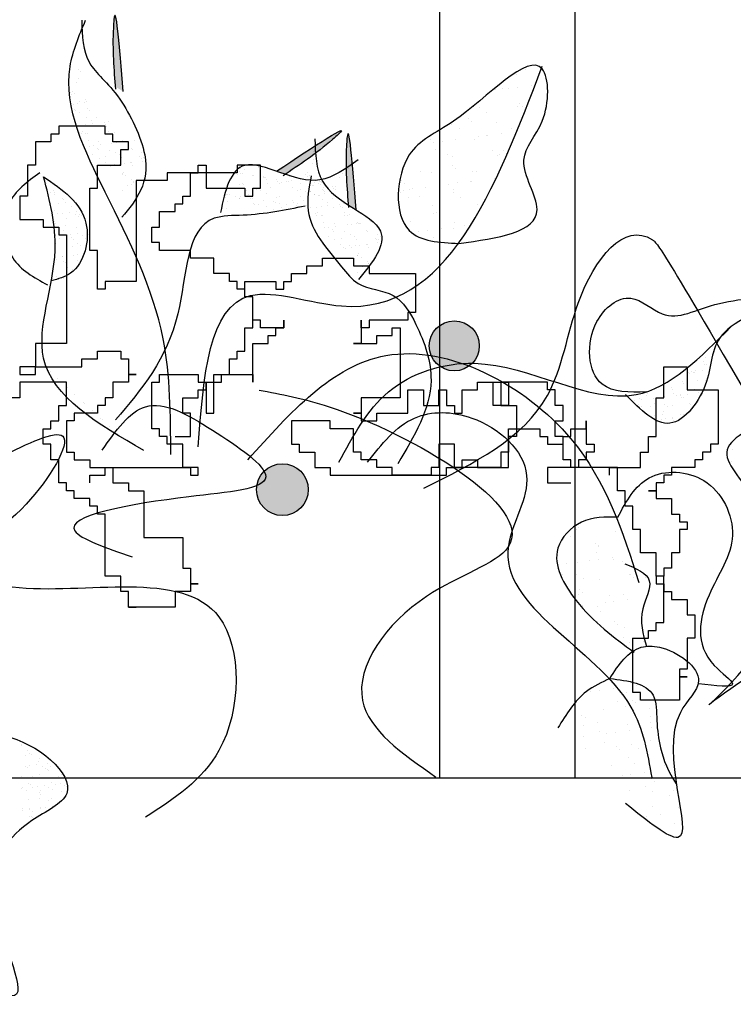
# Model space of a CAD drawing. Extents: x 142880 to 159221, y 24379 to 27808.
# Drawn here: x 158142 to 158152, y 27317 to 27331 of the extents above; entities that cross this region are included whole.
import ezdxf

# ---------------------------------------------------------------- set-up
doc = ezdxf.new("R2010")
doc.units = 0
doc.header["$LTSCALE"] = 25
doc.header["$MEASUREMENT"] = 0
doc.layers.get('0').update_dxf_attribs({"linetype": 'CONTINUOUS'})
doc.layers.add('DWV', color=6, linetype='CONTINUOUS')
doc.layers.add('WALL', color=5, linetype='CONTINUOUS')

# ---------------------------------------------------------------- blocks, each defined once
blk = doc.blocks.new('A$C48744B74')
h = blk.add_hatch(color=10)
edge = h.paths.add_edge_path()
edge.add_spline(control_points=[(28.86, 13.343), (28.807, 14.014), (28.747, 14.758), (28.699, 14.007), (28.723, 13.692), (28.745, 13.416)], knot_values=[0, 0, 0, 0, 1.064182, 1.180622, 2.045596, 2.045596, 2.045596, 2.045596], degree=3, periodic=0)
edge.add_spline(control_points=[(28.745, 13.416), (28.769, 13.401), (28.808, 13.376), (28.847, 13.352), (28.86, 13.343)], knot_values=[1.161107, 1.161107, 1.161107, 1.161107, 1.240921, 1.284509, 1.284509, 1.284509, 1.284509], degree=3, periodic=0)
h = blk.add_hatch(color=10)
edge = h.paths.add_edge_path()
edge.add_spline(control_points=[(31.254, 12.12), (31.485, 12.273), (31.747, 12.45), (32.307, 12.952), (31.686, 12.538), (31.126, 12.165)], knot_values=[0, 0, 0, 0, 0.864974, 0.981414, 2.045596, 2.045596, 2.045596, 2.045596], degree=3, periodic=0)
edge.add_spline(control_points=[(31.126, 12.165), (31.141, 12.16), (31.184, 12.144), (31.227, 12.129), (31.254, 12.12)], knot_values=[1.161107, 1.161107, 1.161107, 1.161107, 1.204695, 1.284509, 1.284509, 1.284509, 1.284509], degree=3, periodic=0)
h = blk.add_hatch(color=10)
edge = h.paths.add_edge_path()
edge.add_spline(control_points=[(32.185, 11.669), (32.209, 11.653), (32.247, 11.629), (32.286, 11.604), (32.3, 11.595)], knot_values=[1.161107, 1.161107, 1.161107, 1.161107, 1.240921, 1.284509, 1.284509, 1.284509, 1.284509], degree=3, periodic=0)
edge.add_spline(control_points=[(32.3, 11.595), (32.246, 12.266), (32.186, 13.01), (32.139, 12.259), (32.163, 11.944), (32.185, 11.669)], knot_values=[0, 0, 0, 0, 1.064182, 1.180622, 2.045596, 2.045596, 2.045596, 2.045596], degree=3, periodic=0)
h = blk.add_hatch(color=2)
h.paths.add_polyline_path([(14.224, 9.588, 1), (13.487, 9.588, 1)])
h.paths.add_polyline_path([(11.7, 7.467, 1), (10.936, 7.467, 1)])
h.paths.add_polyline_path([(7.259, 10.187, 1), (6.705, 10.187, 1)])
h.paths.add_polyline_path([(5.829, 9.68, 1), (5.367, 9.68, 1)])
h.paths.add_polyline_path([(2.863, 9.248, 0.051385), (2.748, 9.195), (2.748, 8.137, 0.195526), (3.206, 8.069), (3.206, 8.137), (3.321, 8.137), (3.321, 8.109, 0.121405), (3.55, 8.294), (3.55, 8.366), (3.597, 8.366, 0.128379), (3.675, 8.666, 0.291337), (3.321, 9.223), (3.321, 9.167), (2.863, 9.167)])
at = {"color": 21}
for p, q in [((28.203, 13.665), (28.203, 13.665)), ((28.198, 13.539), (28.198, 13.539)), ((28.226, 13.644), (28.226, 13.644)), ((28.18, 13.481), (28.18, 13.481)), ((28.083, 13.32), (28.083, 13.32)), ((28.106, 13.299), (28.106, 13.299)), ((28.109, 13.347), (28.109, 13.347)), ((28.141, 13.311), (28.141, 13.311)), ((28.299, 13.226), (28.299, 13.226)), ((28.128, 13.15), (28.128, 13.15)), ((28.193, 13.159), (28.193, 13.159)), ((28.215, 13.199), (28.215, 13.199)), ((28.295, 13.172), (28.295, 13.172)), ((28.317, 13.2), (28.317, 13.2)), ((28.339, 13.085), (28.339, 13.085)), ((28.148, 13.07), (28.148, 13.07)), ((28.158, 13.068), (28.158, 13.068)), ((28.21, 13.034), (28.21, 13.034)), ((28.325, 12.959), (28.325, 12.959)), ((28.362, 13.064), (28.362, 13.064)), ((28.471, 12.965), (28.471, 12.965)), ((28.156, 12.829), (28.156, 12.829)), ((28.244, 12.842), (28.244, 12.842)), ((28.309, 12.85), (28.309, 12.85)), ((28.4, 12.913), (28.4, 12.913)), ((28.41, 12.864), (28.41, 12.864)), ((28.494, 12.842), (28.494, 12.842)), ((28.58, 12.886), (28.58, 12.886)), ((28.595, 12.851), (28.595, 12.851)), ((28.618, 12.83), (28.618, 12.83)), ((28.645, 12.894), (28.645, 12.894)), ((28.22, 12.741), (28.22, 12.741)), ((28.243, 12.72), (28.243, 12.72)), ((28.259, 12.755), (28.259, 12.755)), ((28.311, 12.721), (28.311, 12.721)), ((28.333, 12.718), (28.333, 12.718)), ((28.648, 12.755), (28.648, 12.755)), ((28.653, 12.716), (28.653, 12.716)), ((28.701, 12.722), (28.701, 12.722)), ((28.727, 12.73), (28.727, 12.73)), ((28.351, 12.62), (28.351, 12.62)), ((28.359, 12.533), (28.359, 12.533)), ((28.424, 12.542), (28.424, 12.542)), ((28.476, 12.506), (28.476, 12.506)), ((28.501, 12.6), (28.501, 12.6)), ((28.502, 12.601), (28.502, 12.601)), ((28.526, 12.555), (28.526, 12.555)), ((28.695, 12.577), (28.695, 12.577)), ((28.76, 12.586), (28.76, 12.586)), ((28.829, 12.605), (28.829, 12.605)), ((28.852, 12.616), (28.852, 12.616)), ((28.862, 12.599), (28.862, 12.599)), ((28.875, 12.595), (28.875, 12.595)), ((28.89, 12.601), (28.89, 12.601)), ((28.983, 12.495), (28.983, 12.495)), ((29.032, 12.622), (29.032, 12.622)), ((28.412, 12.408), (28.412, 12.408)), ((28.499, 12.485), (28.499, 12.485)), ((28.51, 12.36), (28.51, 12.36)), ((28.608, 12.385), (28.608, 12.385)), ((28.66, 12.476), (28.66, 12.476)), ((28.749, 12.442), (28.749, 12.442)), ((28.802, 12.409), (28.802, 12.409)), ((28.837, 12.364), (28.837, 12.364)), ((28.998, 12.488), (28.998, 12.488)), ((29.108, 12.381), (29.108, 12.381)), ((29.131, 12.36), (29.131, 12.36)), ((29.138, 12.443), (29.138, 12.443)), ((29.157, 12.363), (29.157, 12.363)), ((29.191, 12.41), (29.191, 12.41)), ((31.676, 12.46), (31.676, 12.46)), ((31.699, 12.438), (31.699, 12.438)), ((28.602, 12.287), (28.602, 12.287)), ((28.641, 12.247), (28.641, 12.247)), ((28.668, 12.235), (28.668, 12.235)), ((28.732, 12.271), (28.732, 12.271)), ((28.755, 12.25), (28.755, 12.25)), ((28.811, 12.269), (28.811, 12.269)), ((28.876, 12.278), (28.876, 12.278)), ((28.977, 12.291), (28.977, 12.291)), ((28.991, 12.288), (28.991, 12.288)), ((29.006, 12.247), (29.006, 12.247)), ((29.147, 12.313), (29.147, 12.313)), ((30.593, 12.209), (30.593, 12.209)), ((30.858, 12.216), (30.858, 12.216)), ((31.653, 12.275), (31.653, 12.275)), ((31.672, 12.334), (31.672, 12.334)), ((32.16, 12.215), (32.16, 12.215)), ((32.191, 12.21), (32.191, 12.21)), ((28.845, 12.123), (28.845, 12.123)), ((28.85, 12.129), (28.85, 12.129)), ((28.864, 12.151), (28.864, 12.151)), ((28.902, 12.096), (28.902, 12.096)), ((30.545, 12.115), (30.545, 12.115)), ((30.577, 12.154), (30.577, 12.154)), ((30.591, 12.132), (30.591, 12.132)), ((30.622, 12.127), (30.622, 12.127)), ((30.652, 12.189), (30.652, 12.189)), ((30.774, 12.106), (30.774, 12.106)), ((30.789, 12.099), (30.789, 12.099)), ((30.929, 12.092), (30.929, 12.092)), ((30.934, 12.076), (30.934, 12.076)), ((30.946, 12.069), (30.946, 12.069)), ((30.965, 12.071), (30.965, 12.071)), ((31.312, 12.081), (31.312, 12.081)), ((31.557, 12.115), (31.557, 12.115)), ((31.58, 12.094), (31.58, 12.094)), ((31.583, 12.142), (31.583, 12.142)), ((31.614, 12.106), (31.614, 12.106)), ((32.06, 12.078), (32.06, 12.078)), ((32.095, 12.129), (32.095, 12.129)), ((28.926, 11.961), (28.926, 11.961)), ((28.988, 12.037), (28.988, 12.037)), ((28.991, 11.969), (28.991, 11.969)), ((29.011, 12.015), (29.011, 12.015)), ((29.014, 12.006), (29.014, 12.006)), ((30.58, 11.964), (30.58, 11.964)), ((30.621, 11.977), (30.621, 11.977)), ((30.632, 11.968), (30.632, 11.968)), ((30.971, 12.046), (30.971, 12.046)), ((30.998, 11.981), (30.998, 11.981)), ((31.032, 11.924), (31.032, 11.924)), ((31.132, 12.044), (31.132, 12.044)), ((31.142, 12.018), (31.142, 12.018)), ((31.167, 11.977), (31.167, 11.977)), ((31.201, 11.997), (31.201, 11.997)), ((31.277, 12.02), (31.277, 12.02)), ((31.308, 12.015), (31.308, 12.015)), ((31.345, 12.024), (31.345, 12.024)), ((31.364, 11.929), (31.364, 11.929)), ((31.475, 11.988), (31.475, 11.988)), ((31.602, 11.945), (31.602, 11.945)), ((31.62, 11.964), (31.62, 11.964)), ((31.651, 11.959), (31.651, 11.959)), ((31.667, 11.954), (31.667, 11.954)), ((31.688, 11.994), (31.688, 11.994)), ((31.746, 11.978), (31.746, 11.978)), ((31.755, 12.012), (31.755, 12.012)), ((31.769, 11.967), (31.769, 11.967)), ((31.773, 12.021), (31.773, 12.021)), ((31.786, 12.015), (31.786, 12.015)), ((31.791, 11.995), (31.791, 11.995)), ((31.818, 11.932), (31.818, 11.932)), ((31.951, 11.943), (31.951, 11.943)), ((31.999, 11.94), (31.999, 11.94)), ((28.853, 11.882), (28.853, 11.882)), ((30.371, 11.78), (30.371, 11.78)), ((30.386, 11.821), (30.386, 11.821)), ((30.395, 11.825), (30.395, 11.825)), ((30.426, 11.82), (30.426, 11.82)), ((30.525, 11.789), (30.525, 11.789)), ((30.584, 11.768), (30.584, 11.768)), ((30.592, 11.792), (30.592, 11.792)), ((30.685, 11.88), (30.685, 11.88)), ((30.718, 11.824), (30.718, 11.824)), ((30.738, 11.769), (30.738, 11.769)), ((30.776, 11.903), (30.776, 11.903)), ((30.834, 11.903), (30.834, 11.903)), ((30.893, 11.883), (30.893, 11.883)), ((30.973, 11.834), (30.973, 11.834)), ((31.119, 11.777), (31.119, 11.777)), ((31.17, 11.787), (31.17, 11.787)), ((31.17, 11.786), (31.17, 11.786)), ((31.433, 11.877), (31.433, 11.877)), ((31.478, 11.9), (31.478, 11.9)), ((31.485, 11.789), (31.485, 11.789)), ((31.56, 11.869), (31.56, 11.869)), ((31.622, 11.865), (31.622, 11.865)), ((31.631, 11.863), (31.631, 11.863)), ((31.684, 11.829), (31.684, 11.829)), ((31.691, 11.826), (31.691, 11.826)), ((31.75, 11.805), (31.75, 11.805)), ((31.757, 11.8), (31.757, 11.8)), ((31.799, 11.89), (31.799, 11.89)), ((31.813, 11.88), (31.813, 11.88)), ((31.832, 11.833), (31.832, 11.833)), ((31.836, 11.859), (31.836, 11.859)), ((31.963, 11.908), (31.963, 11.908)), ((31.994, 11.903), (31.994, 11.903)), ((30.404, 11.723), (30.404, 11.723)), ((30.582, 11.76), (30.582, 11.76)), ((30.769, 11.764), (30.769, 11.764)), ((30.779, 11.691), (30.779, 11.691)), ((30.806, 11.677), (30.806, 11.677)), ((30.861, 11.671), (30.861, 11.671)), ((30.935, 11.736), (30.935, 11.736)), ((30.976, 11.644), (30.976, 11.644)), ((31.081, 11.713), (31.081, 11.713)), ((31.112, 11.708), (31.112, 11.708)), ((31.172, 11.689), (31.172, 11.689)), ((31.205, 11.632), (31.205, 11.632)), ((31.278, 11.68), (31.278, 11.68)), ((31.366, 11.726), (31.366, 11.726)), ((31.382, 11.711), (31.382, 11.711)), ((31.424, 11.657), (31.424, 11.657)), ((31.441, 11.691), (31.441, 11.691)), ((31.454, 11.652), (31.454, 11.652)), ((31.519, 11.733), (31.519, 11.733)), ((31.563, 11.657), (31.563, 11.657)), ((31.63, 11.624), (31.63, 11.624)), ((31.717, 11.637), (31.717, 11.637)), ((31.782, 11.645), (31.782, 11.645)), ((31.799, 11.754), (31.799, 11.754)), ((31.874, 11.708), (31.874, 11.708)), ((31.884, 11.658), (31.884, 11.658)), ((31.945, 11.76), (31.945, 11.76)), ((31.968, 11.637), (31.968, 11.637)), ((32.054, 11.681), (32.054, 11.681)), ((32.069, 11.646), (32.069, 11.646)), ((32.092, 11.624), (32.092, 11.624)), ((32.119, 11.689), (32.119, 11.689)), ((30.388, 11.618), (30.388, 11.618)), ((31.074, 11.597), (31.074, 11.597)), ((31.693, 11.536), (31.693, 11.536)), ((31.716, 11.515), (31.716, 11.515)), ((31.732, 11.55), (31.732, 11.55)), ((31.785, 11.516), (31.785, 11.516)), ((31.806, 11.513), (31.806, 11.513)), ((32.121, 11.55), (32.121, 11.55)), ((32.126, 11.511), (32.126, 11.511)), ((32.174, 11.517), (32.174, 11.517)), ((32.201, 11.525), (32.201, 11.525)), ((31.825, 11.415), (31.825, 11.415)), ((31.897, 11.337), (31.897, 11.337)), ((31.975, 11.396), (31.975, 11.396)), ((31.975, 11.395), (31.975, 11.395)), ((31.999, 11.35), (31.999, 11.35)), ((32.169, 11.372), (32.169, 11.372)), ((32.234, 11.381), (32.234, 11.381)), ((32.303, 11.4), (32.303, 11.4)), ((32.325, 11.411), (32.325, 11.411)), ((32.336, 11.394), (32.336, 11.394)), ((32.348, 11.39), (32.348, 11.39)), ((32.364, 11.396), (32.364, 11.396)), ((32.505, 11.417), (32.505, 11.417)), ((31.832, 11.328), (31.832, 11.328)), ((31.886, 11.203), (31.886, 11.203)), ((31.949, 11.301), (31.949, 11.301)), ((31.972, 11.28), (31.972, 11.28)), ((32.134, 11.271), (32.134, 11.271)), ((32.222, 11.237), (32.222, 11.237)), ((32.275, 11.204), (32.275, 11.204)), ((32.457, 11.29), (32.457, 11.29)), ((32.472, 11.283), (32.472, 11.283)), ((32.612, 11.238), (32.612, 11.238)), ((32.664, 11.204), (32.664, 11.204)), ((31.983, 11.155), (31.983, 11.155)), ((32.076, 11.082), (32.076, 11.082)), ((32.081, 11.18), (32.081, 11.18)), ((32.114, 11.042), (32.114, 11.042)), ((32.206, 11.066), (32.206, 11.066)), ((32.229, 11.045), (32.229, 11.045)), ((32.284, 11.064), (32.284, 11.064)), ((32.31, 11.159), (32.31, 11.159)), ((32.349, 11.072), (32.349, 11.072)), ((32.451, 11.086), (32.451, 11.086)), ((32.465, 11.083), (32.465, 11.083)), ((32.48, 11.042), (32.48, 11.042)), ((32.581, 11.176), (32.581, 11.176)), ((32.604, 11.155), (32.604, 11.155)), ((32.621, 11.108), (32.621, 11.108)), ((32.63, 11.158), (32.63, 11.158)), ((32.142, 11.03), (32.142, 11.03)), ((32.318, 10.918), (32.318, 10.918)), ((32.323, 10.924), (32.323, 10.924)), ((32.337, 10.946), (32.337, 10.946)), ((32.376, 10.891), (32.376, 10.891)), ((32.399, 10.755), (32.399, 10.755)), ((32.462, 10.832), (32.462, 10.832)), ((32.464, 10.764), (32.464, 10.764)), ((32.485, 10.81), (32.485, 10.81)), ((32.487, 10.801), (32.487, 10.801)), ((32.326, 10.677), (32.326, 10.677)), ((37.859, 8.065), (37.859, 8.065)), ((37.84, 7.876), (37.84, 7.876))]:
    blk.add_line(p, q, dxfattribs=at)
at = {"color": 71}
for p, q in [((34.796, 13.664), (34.796, 13.664)), ((34.662, 13.596), (34.662, 13.596)), ((34.397, 13.421), (34.397, 13.421)), ((34.461, 13.387), (34.461, 13.387)), ((34.555, 13.386), (34.555, 13.386)), ((34.685, 13.403), (34.685, 13.403)), ((34.888, 13.43), (34.888, 13.43)), ((34.361, 13.365), (34.361, 13.365)), ((34.039, 13.117), (34.039, 13.117)), ((34.114, 13.104), (34.114, 13.104)), ((34.678, 13.114), (34.678, 13.114)), ((34.71, 13.159), (34.71, 13.159)), ((34.756, 13.117), (34.756, 13.117)), ((33.959, 12.94), (33.959, 12.94)), ((34.22, 13.037), (34.22, 13.037)), ((33.701, 12.859), (33.701, 12.859)), ((33.821, 12.793), (33.821, 12.793)), ((34.005, 12.898), (34.005, 12.898)), ((34.377, 12.883), (34.377, 12.883)), ((34.599, 12.795), (34.599, 12.795)), ((34.112, 12.681), (34.112, 12.681)), ((34.222, 12.698), (34.222, 12.698)), ((34.242, 12.698), (34.242, 12.698)), ((34.445, 12.725), (34.445, 12.725)), ((33.4, 12.627), (33.4, 12.627)), ((33.439, 12.592), (33.439, 12.592)), ((33.569, 12.609), (33.569, 12.609)), ((33.772, 12.636), (33.772, 12.636)), ((34.054, 12.636), (34.054, 12.636)), ((33.078, 12.38), (33.078, 12.38)), ((33.471, 12.479), (33.471, 12.479)), ((33.538, 12.476), (33.538, 12.476)), ((33.643, 12.409), (33.643, 12.409)), ((33.717, 12.377), (33.717, 12.377)), ((34.316, 12.478), (34.316, 12.478)), ((34.392, 12.401), (34.392, 12.401)), ((34.422, 12.411), (34.422, 12.411)), ((34.471, 12.47), (34.471, 12.47)), ((34.517, 12.428), (34.517, 12.428)), ((33.72, 12.251), (33.72, 12.251)), ((33.766, 12.209), (33.766, 12.209)), ((33.244, 12.166), (33.244, 12.166)), ((33.416, 12.146), (33.416, 12.146)), ((34.023, 12.167), (34.023, 12.167)), ((34.07, 12.154), (34.07, 12.154)), ((34.343, 12.064), (34.343, 12.064)), ((27.73, 11.977), (27.73, 11.977)), ((32.968, 12.031), (32.968, 12.031)), ((33.014, 11.989), (33.014, 11.989)), ((33.33, 11.931), (33.33, 11.931)), ((33.67, 11.975), (33.67, 11.975)), ((33.8, 11.992), (33.8, 11.992)), ((33.983, 12.009), (33.983, 12.009)), ((34.003, 12.019), (34.003, 12.019)), ((27.784, 11.848), (27.784, 11.848)), ((27.839, 11.878), (27.839, 11.878)), ((27.843, 11.82), (27.843, 11.82)), ((27.849, 11.856), (27.849, 11.856)), ((32.961, 11.849), (32.961, 11.849)), ((32.997, 11.887), (32.997, 11.887)), ((33.066, 11.782), (33.066, 11.782)), ((33.093, 11.898), (33.093, 11.898)), ((33.127, 11.904), (33.127, 11.904)), ((33.232, 11.79), (33.232, 11.79)), ((33.733, 11.895), (33.733, 11.895)), ((33.74, 11.85), (33.74, 11.85)), ((33.845, 11.783), (33.845, 11.783)), ((27.907, 11.684), (27.907, 11.684)), ((27.964, 11.764), (27.964, 11.764)), ((27.987, 11.743), (27.987, 11.743)), ((28.012, 11.703), (28.012, 11.703)), ((28.095, 11.643), (28.095, 11.643)), ((33.431, 11.664), (33.431, 11.664)), ((34.086, 11.672), (34.086, 11.672)), ((27.851, 11.579), (27.851, 11.579)), ((27.899, 11.539), (27.899, 11.539)), ((27.964, 11.548), (27.964, 11.548)), ((28.066, 11.561), (28.066, 11.561)), ((28.155, 11.527), (28.155, 11.527)), ((28.171, 11.578), (28.171, 11.578)), ((28.208, 11.493), (28.208, 11.493)), ((28.22, 11.529), (28.22, 11.529)), ((28.243, 11.508), (28.243, 11.508)), ((33.446, 11.54), (33.446, 11.54)), ((33.48, 11.562), (33.48, 11.562)), ((33.527, 11.52), (33.527, 11.52)), ((27.844, 11.419), (27.844, 11.419)), ((27.859, 11.338), (27.859, 11.338)), ((27.867, 11.398), (27.867, 11.398)), ((28.008, 11.371), (28.008, 11.371)), ((28.02, 11.462), (28.02, 11.462)), ((28.179, 11.337), (28.179, 11.337)), ((33.109, 11.417), (33.109, 11.417)), ((33.749, 11.414), (33.749, 11.414)), ((33.9, 11.358), (33.9, 11.358)), ((27.867, 11.213), (27.867, 11.213)), ((27.976, 11.298), (27.976, 11.298)), ((28.015, 11.231), (28.015, 11.231)), ((28.028, 11.221), (28.028, 11.221)), ((28.08, 11.239), (28.08, 11.239)), ((28.181, 11.253), (28.181, 11.253)), ((28.256, 11.214), (28.256, 11.214)), ((28.355, 11.225), (28.355, 11.225)), ((33.227, 11.27), (33.227, 11.27)), ((33.357, 11.287), (33.357, 11.287)), ((33.561, 11.314), (33.561, 11.314)), ((33.744, 11.32), (33.744, 11.32)), ((27.867, 11.098), (27.867, 11.098)), ((27.92, 11.179), (27.92, 11.179)), ((28.1, 11.184), (28.1, 11.184)), ((28.109, 11.058), (28.109, 11.058)), ((28.123, 11.163), (28.123, 11.163)), ((28.187, 11.096), (28.187, 11.096)), ((28.232, 11.064), (28.232, 11.064)), ((28.309, 11.18), (28.309, 11.18)), ((33.447, 11.182), (33.447, 11.182)), ((27.856, 10.954), (27.856, 10.954)), ((27.96, 10.9), (27.96, 10.9)), ((27.968, 10.9), (27.968, 10.9)), ((28.036, 10.98), (28.036, 10.98)), ((28.13, 10.922), (28.13, 10.922)), ((28.195, 10.931), (28.195, 10.931)), ((28.297, 10.944), (28.297, 10.944)), ((27.859, 10.887), (27.859, 10.887)), ((27.875, 10.857), (27.875, 10.857)), ((27.981, 10.84), (27.981, 10.84)), ((28.004, 10.819), (28.004, 10.819)), ((28.021, 10.866), (28.021, 10.866)), ((28.195, 10.855), (28.195, 10.855)), ((27.883, 10.616), (27.883, 10.616)), ((28.044, 10.74), (28.044, 10.74)), ((28.112, 10.719), (28.112, 10.719)), ((27.909, 10.57), (27.909, 10.57)), ((27.974, 10.578), (27.974, 10.578)), ((37.567, 9.51), (37.567, 9.51)), ((37.426, 9.351), (37.426, 9.351)), ((37.448, 9.315), (37.448, 9.315)), ((37.455, 9.423), (37.455, 9.423)), ((37.478, 9.318), (37.478, 9.318)), ((27.759, 9.227), (27.759, 9.227)), ((27.782, 9.206), (27.782, 9.206)), ((37.204, 9.199), (37.204, 9.199)), ((37.227, 9.178), (37.227, 9.178)), ((37.242, 9.209), (37.242, 9.209)), ((37.279, 9.196), (37.279, 9.196)), ((37.287, 9.191), (37.287, 9.191)), ((37.308, 9.218), (37.308, 9.218)), ((37.409, 9.231), (37.409, 9.231)), ((27.89, 9.106), (27.89, 9.106)), ((37.119, 9.062), (37.119, 9.062)), ((37.137, 9.037), (37.137, 9.037)), ((37.336, 9.078), (37.336, 9.078)), ((37.456, 9.074), (37.456, 9.074)), ((28.015, 8.992), (28.015, 8.992)), ((28.038, 8.971), (28.038, 8.971)), ((28.147, 8.872), (28.147, 8.872)), ((36.601, 8.881), (36.601, 8.881)), ((36.801, 9.003), (36.801, 9.003)), ((36.96, 8.968), (36.96, 8.968)), ((36.968, 8.946), (36.968, 8.946)), ((36.991, 8.882), (36.991, 8.882)), ((37.086, 8.865), (37.086, 8.865)), ((37.188, 8.878), (37.188, 8.878)), ((37.19, 9.004), (37.19, 9.004)), ((37.295, 8.95), (37.295, 8.95)), ((37.358, 8.901), (37.358, 8.901)), ((37.38, 8.883), (37.38, 8.883)), ((28.271, 8.758), (28.271, 8.758)), ((28.294, 8.737), (28.294, 8.737)), ((36.413, 8.776), (36.413, 8.776)), ((36.46, 8.723), (36.46, 8.723)), ((36.48, 8.818), (36.48, 8.818)), ((36.515, 8.79), (36.515, 8.79)), ((36.584, 8.859), (36.584, 8.859)), ((36.685, 8.812), (36.685, 8.812)), ((36.709, 8.745), (36.709, 8.745)), ((36.732, 8.723), (36.732, 8.723)), ((36.75, 8.821), (36.75, 8.821)), ((36.807, 8.822), (36.807, 8.822)), ((36.849, 8.724), (36.849, 8.724)), ((36.851, 8.834), (36.851, 8.834)), ((37.021, 8.856), (37.021, 8.856)), ((37.084, 8.854), (37.084, 8.854)), ((37.107, 8.833), (37.107, 8.833)), ((37.127, 8.821), (37.127, 8.821)), ((37.216, 8.734), (37.216, 8.734)), ((37.238, 8.724), (37.238, 8.724)), ((28.403, 8.637), (28.403, 8.637)), ((36.513, 8.689), (36.513, 8.689)), ((36.638, 8.693), (36.638, 8.693)), ((36.815, 8.581), (36.815, 8.581)), ((36.84, 8.624), (36.84, 8.624)), ((36.902, 8.69), (36.902, 8.69)), ((36.976, 8.705), (36.976, 8.705)), ((37.134, 8.58), (37.134, 8.58)), ((28.527, 8.523), (28.527, 8.523)), ((28.55, 8.502), (28.55, 8.502)), ((36.702, 8.568), (36.702, 8.568)), ((36.8, 8.504), (36.8, 8.504)), ((36.865, 8.512), (36.865, 8.512)), ((36.965, 8.51), (36.965, 8.51)), ((36.967, 8.526), (36.967, 8.526)), ((36.984, 8.464), (36.984, 8.464)), ((36.988, 8.489), (36.988, 8.489)), ((37.092, 8.569), (37.092, 8.569)), ((37.137, 8.548), (37.137, 8.548)), ((28.659, 8.402), (28.659, 8.402)), ((28.783, 8.288), (28.783, 8.288)), ((28.806, 8.267), (28.806, 8.267)), ((35.558, 6.876), (35.558, 6.876)), ((35.589, 6.906), (35.589, 6.906)), ((36.133, 6.843), (36.133, 6.843)), ((35.46, 6.775), (35.46, 6.775)), ((36.239, 6.776), (36.239, 6.776)), ((35.838, 6.678), (35.838, 6.678)), ((35.875, 6.626), (35.875, 6.626)), ((35.884, 6.636), (35.884, 6.636)), ((35.574, 6.395), (35.574, 6.395)), ((35.744, 6.423), (35.744, 6.423)), ((35.84, 6.533), (35.84, 6.533)), ((35.874, 6.44), (35.874, 6.44)), ((36.077, 6.467), (36.077, 6.467)), ((36.101, 6.436), (36.101, 6.436)), ((36.228, 6.403), (36.228, 6.403)), ((35.405, 6.378), (35.405, 6.378)), ((35.35, 6.217), (35.35, 6.217)), ((35.557, 6.216), (35.557, 6.216)), ((35.662, 6.149), (35.662, 6.149)), ((35.891, 6.144), (35.891, 6.144)), ((36.335, 6.217), (36.335, 6.217)), ((36.35, 6.208), (36.35, 6.208)), ((36.396, 6.166), (36.396, 6.166)), ((36.441, 6.15), (36.441, 6.15)), ((36.566, 6.169), (36.566, 6.169)), ((35.598, 5.989), (35.598, 5.989)), ((36.614, 5.967), (36.614, 5.967)), ((35.589, 5.913), (35.589, 5.913)), ((35.644, 5.947), (35.644, 5.947)), ((36.042, 5.907), (36.042, 5.907)), ((36.105, 5.823), (36.105, 5.823)), ((36.244, 5.921), (36.244, 5.921)), ((36.308, 5.85), (36.308, 5.85)), ((35.635, 5.761), (35.635, 5.761)), ((35.862, 5.747), (35.862, 5.747)), ((35.975, 5.806), (35.975, 5.806)), ((35.864, 5.523), (35.864, 5.523)), ((35.907, 5.663), (35.907, 5.663)), ((36.111, 5.519), (36.111, 5.519)), ((36.157, 5.477), (36.157, 5.477)), ((36.26, 5.44), (36.26, 5.44)), ((36.244, 5.281), (36.244, 5.281)), ((36.374, 5.278), (36.374, 5.278)), ((36.538, 5.233), (36.538, 5.233)), ((36.335, 5.206), (36.335, 5.206)), ((36.096, 4.527), (36.096, 4.527)), ((36.135, 4.589), (36.135, 4.589)), ((36.436, 4.572), (36.436, 4.572)), ((35.763, 4.483), (35.763, 4.483)), ((35.893, 4.501), (35.893, 4.501)), ((36.291, 4.476), (36.291, 4.476)), ((36.384, 4.361), (36.384, 4.361)), ((35.489, 4.269), (35.489, 4.269)), ((35.954, 4.218), (35.954, 4.218)), ((36.162, 4.338), (36.162, 4.338)), ((36.268, 4.271), (36.268, 4.271)), ((36.43, 4.319), (36.43, 4.319)), ((36.629, 4.242), (36.629, 4.242)), ((35.633, 4.141), (35.633, 4.141)), ((35.679, 4.099), (35.679, 4.099)), ((36.648, 4.119), (36.648, 4.119)), ((35.652, 3.986), (35.652, 3.986)), ((35.869, 4.028), (35.869, 4.028)), ((36.307, 3.995), (36.307, 3.995)), ((36.647, 4.029), (36.647, 4.029)), ((36.666, 3.955), (36.666, 3.955)), ((35.654, 3.822), (35.654, 3.822)), ((35.896, 3.9), (35.896, 3.9)), ((35.993, 3.866), (35.993, 3.866)), ((36.123, 3.884), (36.123, 3.884)), ((36.327, 3.91), (36.327, 3.91)), ((27.361, 3.689), (27.361, 3.689)), ((27.366, 3.702), (27.366, 3.702)), ((35.691, 3.643), (35.691, 3.643)), ((35.97, 3.736), (35.97, 3.736)), ((36.145, 3.672), (36.145, 3.672)), ((36.364, 3.712), (36.364, 3.712)), ((36.47, 3.645), (36.47, 3.645)), ((36.645, 3.76), (36.645, 3.76)), ((27.418, 3.54), (27.418, 3.54)), ((27.446, 3.615), (27.446, 3.615)), ((27.485, 3.575), (27.485, 3.575)), ((27.508, 3.554), (27.508, 3.554)), ((27.623, 3.503), (27.623, 3.503)), ((36.191, 3.63), (36.191, 3.63)), ((36.323, 3.513), (36.323, 3.513)), ((27.416, 3.385), (27.416, 3.385)), ((27.454, 3.374), (27.454, 3.374)), ((27.481, 3.393), (27.481, 3.393)), ((27.583, 3.406), (27.583, 3.406)), ((27.617, 3.454), (27.617, 3.454)), ((27.666, 3.383), (27.666, 3.383)), ((27.719, 3.349), (27.719, 3.349)), ((27.752, 3.429), (27.752, 3.429)), ((27.792, 3.386), (27.792, 3.386)), ((27.817, 3.437), (27.817, 3.437)), ((36.071, 3.402), (36.071, 3.402)), ((36.409, 3.43), (36.409, 3.43)), ((36.849, 3.403), (36.849, 3.403)), ((27.366, 3.231), (27.366, 3.231)), ((27.389, 3.21), (27.389, 3.21)), ((27.519, 3.227), (27.519, 3.227)), ((27.631, 3.262), (27.631, 3.262)), ((27.742, 3.34), (27.742, 3.34)), ((27.765, 3.319), (27.765, 3.319)), ((27.873, 3.22), (27.873, 3.22)), ((27.908, 3.228), (27.908, 3.228)), ((27.95, 3.261), (27.95, 3.261)), ((36.224, 3.25), (36.224, 3.25)), ((36.354, 3.267), (36.354, 3.267)), ((36.557, 3.293), (36.557, 3.293)), ((36.657, 3.202), (36.657, 3.202)), ((36.661, 3.278), (36.661, 3.278)), ((36.897, 3.338), (36.897, 3.338)), ((27.361, 3.054), (27.361, 3.054)), ((27.378, 3.069), (27.378, 3.069)), ((27.462, 3.133), (27.462, 3.133)), ((27.498, 3.11), (27.498, 3.11)), ((27.531, 3.076), (27.531, 3.076)), ((27.596, 3.085), (27.596, 3.085)), ((27.698, 3.098), (27.698, 3.098)), ((27.767, 3.07), (27.767, 3.07)), ((27.8, 3.145), (27.8, 3.145)), ((27.868, 3.12), (27.868, 3.12)), ((27.933, 3.129), (27.933, 3.129)), ((27.998, 3.106), (27.998, 3.106)), ((28.021, 3.085), (28.021, 3.085)), ((36.566, 3.086), (36.566, 3.086)), ((36.703, 3.16), (36.703, 3.16)), ((27.43, 3.035), (27.43, 3.035)), ((27.62, 2.914), (27.62, 2.914)), ((27.622, 2.996), (27.622, 2.996)), ((27.638, 3.022), (27.638, 3.022)), ((27.645, 2.975), (27.645, 2.975)), ((27.82, 3.036), (27.82, 3.036)), ((27.958, 3.02), (27.958, 3.02)), ((36.338, 3.031), (36.338, 3.031)), ((36.672, 3.019), (36.672, 3.019)), ((36.921, 2.961), (36.921, 2.961)), ((36.978, 3.028), (36.978, 3.028)), ((27.378, 2.765), (27.378, 2.765)), ((27.47, 2.892), (27.47, 2.892)), ((27.646, 2.781), (27.646, 2.781)), ((27.646, 2.768), (27.646, 2.768)), ((27.711, 2.776), (27.711, 2.776)), ((27.754, 2.875), (27.754, 2.875)), ((27.807, 2.904), (27.807, 2.904)), ((27.813, 2.79), (27.813, 2.79)), ((36.676, 2.797), (36.676, 2.797)), ((37.051, 2.777), (37.051, 2.777)), ((27.375, 2.732), (27.375, 2.732)), ((27.477, 2.745), (27.477, 2.745)), ((27.478, 2.651), (27.478, 2.651)), ((27.479, 2.756), (27.479, 2.756)), ((27.502, 2.651), (27.502, 2.651)), ((27.525, 2.63), (27.525, 2.63)), ((27.531, 2.722), (27.531, 2.722)), ((36.584, 2.65), (36.584, 2.65)), ((36.788, 2.676), (36.788, 2.676)), ((36.994, 2.546), (36.994, 2.546)), ((36.768, 2.46), (36.768, 2.46)), ((36.874, 2.393), (36.874, 2.393))]:
    blk.add_line(p, q, dxfattribs=at)
at = {"color": 84}
for p, q in [((8.703, 12.828), (8.016, 12.828)), ((8.016, 12.828), (8.016, 12.714)), ((8.703, 12.714), (8.703, 12.828)), ((8.016, 12.714), (7.901, 12.714)), ((7.901, 12.714), (7.901, 12.599)), ((8.817, 12.714), (8.703, 12.714)), ((8.817, 12.599), (8.817, 12.714)), ((7.901, 12.599), (7.672, 12.599)), ((7.672, 12.599), (7.672, 12.256)), ((9.046, 12.599), (8.817, 12.599)), ((9.046, 12.485), (9.046, 12.599)), ((8.932, 12.256), (8.932, 12.485)), ((8.932, 12.485), (9.046, 12.485)), ((7.672, 12.256), (7.558, 12.256)), ((7.558, 12.256), (7.558, 11.798)), ((8.588, 11.913), (8.588, 12.256)), ((8.588, 12.256), (8.932, 12.256)), ((10.077, 12.142), (10.077, 12.256)), ((10.077, 12.256), (10.192, 12.256)), ((10.192, 12.256), (10.192, 11.913)), ((10.993, 12.256), (10.65, 12.256)), ((10.65, 12.256), (10.65, 12.142)), ((10.993, 11.913), (10.993, 12.256)), ((10.65, 12.142), (9.619, 12.142)), ((9.619, 12.142), (9.619, 12.027)), ((9.963, 11.798), (9.963, 12.142)), ((9.963, 12.142), (10.077, 12.142)), ((9.619, 12.027), (9.161, 12.027)), ((9.161, 12.027), (9.161, 10.54)), ((7.558, 11.798), (7.443, 11.798)), ((7.443, 11.798), (7.443, 11.455)), ((8.474, 10.997), (8.474, 11.913)), ((8.474, 11.913), (8.588, 11.913)), ((9.848, 11.684), (9.848, 11.798)), ((9.848, 11.798), (9.963, 11.798)), ((10.192, 11.913), (10.764, 11.913)), ((10.764, 11.913), (10.764, 11.798)), ((10.764, 11.798), (10.879, 11.798)), ((10.879, 11.798), (10.879, 11.913)), ((10.879, 11.913), (10.993, 11.913)), ((9.733, 11.57), (9.733, 11.684)), ((9.733, 11.684), (9.848, 11.684)), ((9.504, 11.341), (9.504, 11.57)), ((9.504, 11.57), (9.733, 11.57)), ((7.443, 11.455), (7.787, 11.455)), ((7.787, 11.455), (7.787, 11.341)), ((7.787, 11.341), (8.016, 11.341)), ((8.016, 11.341), (8.016, 11.226)), ((9.39, 11.112), (9.39, 11.341)), ((9.39, 11.341), (9.504, 11.341)), ((8.016, 11.226), (8.13, 11.226)), ((8.13, 11.226), (8.13, 9.624)), ((9.504, 11.112), (9.39, 11.112)), ((9.504, 10.997), (9.504, 11.112)), ((8.588, 10.997), (8.474, 10.997)), ((8.588, 10.425), (8.588, 10.997)), ((9.963, 10.997), (9.504, 10.997)), ((9.963, 10.883), (9.963, 10.997)), ((10.306, 10.883), (9.963, 10.883)), ((10.306, 10.654), (10.306, 10.883)), ((11.68, 10.654), (11.68, 10.769)), ((11.68, 10.769), (11.909, 10.769)), ((11.909, 10.769), (11.909, 10.883)), ((11.909, 10.883), (12.367, 10.883)), ((12.367, 10.883), (12.367, 10.769)), ((12.367, 10.769), (12.596, 10.769)), ((12.596, 10.769), (12.596, 10.654)), ((10.535, 10.654), (10.306, 10.654)), ((10.535, 10.54), (10.535, 10.654)), ((11.451, 10.54), (11.451, 10.654)), ((11.451, 10.654), (11.68, 10.654)), ((12.596, 10.654), (13.283, 10.654)), ((13.283, 10.654), (13.283, 10.082)), ((9.161, 10.54), (8.703, 10.54)), ((8.703, 10.54), (8.703, 10.425)), ((10.65, 10.54), (10.535, 10.54)), ((10.65, 10.425), (10.65, 10.54)), ((10.764, 10.311), (10.764, 10.54)), ((10.764, 10.54), (11.222, 10.54)), ((11.222, 10.54), (11.222, 10.425)), ((11.337, 10.425), (11.337, 10.54)), ((11.337, 10.54), (11.451, 10.54)), ((8.703, 10.425), (8.588, 10.425)), ((10.764, 10.425), (10.65, 10.425)), ((10.764, 10.311), (10.764, 10.425)), ((11.222, 10.425), (11.337, 10.425)), ((10.879, 10.311), (10.764, 10.311)), ((10.879, 10.311), (10.764, 10.311)), ((10.879, 9.853), (10.879, 10.311)), ((10.879, 9.968), (10.879, 10.311)), ((13.283, 10.082), (13.169, 10.082)), ((13.169, 10.082), (13.169, 9.968)), ((10.993, 9.968), (10.879, 9.968)), ((10.993, 9.853), (10.993, 9.968)), ((11.337, 9.853), (11.337, 9.968)), ((11.337, 9.968), (11.337, 9.853)), ((12.482, 9.853), (12.482, 9.968)), ((12.482, 9.968), (12.482, 9.624)), ((13.169, 9.968), (12.596, 9.968)), ((12.596, 9.968), (12.596, 9.853)), ((10.764, 9.51), (10.764, 9.853)), ((10.764, 9.853), (10.879, 9.853)), ((11.337, 9.853), (10.993, 9.853)), ((11.108, 9.624), (11.108, 9.739)), ((11.108, 9.739), (11.222, 9.739)), ((11.222, 9.739), (11.222, 9.853)), ((11.222, 9.853), (11.337, 9.853)), ((12.596, 9.853), (12.482, 9.853)), ((12.711, 9.624), (12.711, 9.739)), ((12.711, 9.739), (12.94, 9.739)), ((12.94, 9.739), (12.94, 9.853)), ((12.94, 9.853), (13.054, 9.853)), ((13.054, 9.853), (13.054, 8.823)), ((8.13, 9.624), (7.672, 9.624)), ((7.672, 9.624), (7.672, 9.281)), ((10.879, 9.052), (10.879, 9.624)), ((10.879, 9.624), (11.108, 9.624)), ((12.482, 9.624), (12.367, 9.624)), ((12.367, 9.624), (12.711, 9.624)), ((8.588, 9.395), (8.588, 9.51)), ((8.588, 9.51), (8.932, 9.51)), ((8.932, 9.51), (8.932, 9.395)), ((10.65, 9.395), (10.65, 9.51)), ((10.65, 9.51), (10.764, 9.51)), ((8.359, 9.281), (8.359, 9.395)), ((8.359, 9.395), (8.588, 9.395)), ((8.932, 9.395), (9.046, 9.395)), ((9.046, 9.395), (9.046, 9.167)), ((10.535, 9.167), (10.535, 9.395)), ((10.535, 9.395), (10.65, 9.395)), ((7.672, 9.281), (7.443, 9.281)), ((7.443, 9.281), (7.443, 9.167)), ((7.443, 9.167), (7.672, 9.167)), ((7.672, 9.167), (7.672, 9.281)), ((7.672, 9.281), (8.359, 9.281)), ((9.046, 9.167), (9.161, 9.167)), ((9.161, 9.167), (9.046, 9.167)), ((9.046, 9.167), (9.046, 9.052)), ((9.504, 9.052), (9.504, 9.167)), ((9.504, 9.167), (10.077, 9.167)), ((10.077, 9.167), (10.077, 9.052)), ((10.306, 9.052), (10.306, 9.167)), ((10.306, 9.167), (10.535, 9.167)), ((10.421, 9.052), (10.421, 9.167)), ((10.421, 9.167), (10.879, 9.167)), ((10.879, 9.167), (10.879, 9.052)), ((16.948, 8.823), (16.948, 9.281)), ((16.948, 9.281), (17.291, 9.281)), ((17.291, 9.281), (17.291, 8.938)), ((8.13, 9.052), (7.443, 9.052)), ((7.443, 9.052), (7.443, 8.823)), ((8.13, 8.709), (8.13, 9.052)), ((9.046, 9.052), (8.817, 9.052)), ((8.817, 9.052), (8.817, 8.823)), ((9.39, 8.366), (9.39, 9.052)), ((9.39, 9.052), (9.504, 9.052)), ((10.077, 9.052), (10.192, 9.052)), ((10.192, 8.938), (10.192, 9.052)), ((10.192, 9.052), (10.306, 9.052)), ((10.192, 9.052), (10.192, 8.594)), ((10.306, 8.594), (10.306, 9.052)), ((10.306, 9.052), (10.421, 9.052)), ((14.199, 8.938), (14.199, 9.052)), ((14.199, 9.052), (14.543, 9.052)), ((14.428, 8.709), (14.428, 9.052)), ((14.428, 9.052), (14.657, 9.052)), ((15.23, 9.052), (14.543, 9.052)), ((14.543, 9.052), (14.543, 8.938)), ((14.543, 9.052), (14.543, 8.709)), ((14.657, 9.052), (14.657, 8.709)), ((15.23, 8.938), (15.23, 9.052)), ((10.077, 8.823), (10.077, 8.938)), ((10.077, 8.938), (10.192, 8.938)), ((13.169, 8.594), (13.169, 8.938)), ((13.169, 8.938), (13.398, 8.938)), ((13.398, 8.938), (13.398, 8.709)), ((13.627, 8.709), (13.627, 8.938)), ((13.627, 8.938), (13.741, 8.938)), ((13.741, 8.938), (13.741, 8.709)), ((13.97, 8.594), (13.97, 8.938)), ((13.97, 8.938), (14.199, 8.938)), ((15.345, 8.938), (15.23, 8.938)), ((15.345, 8.709), (15.345, 8.938)), ((17.291, 8.938), (17.749, 8.938)), ((17.749, 8.938), (17.749, 8.137)), ((7.443, 8.823), (7.329, 8.823)), ((8.817, 8.823), (8.703, 8.823)), ((8.703, 8.823), (8.703, 8.709)), ((9.848, 8.594), (9.848, 8.823)), ((9.848, 8.823), (10.077, 8.823)), ((13.054, 8.823), (12.482, 8.823)), ((12.482, 8.823), (12.482, 8.594)), ((16.833, 8.251), (16.833, 8.823)), ((16.833, 8.823), (16.948, 8.823)), ((8.016, 8.48), (8.016, 8.709)), ((8.016, 8.709), (8.13, 8.709)), ((8.588, 8.594), (8.245, 8.594)), ((8.245, 8.594), (8.245, 8.48)), ((8.703, 8.709), (8.588, 8.709)), ((8.588, 8.709), (8.588, 8.594)), ((9.963, 8.594), (9.848, 8.594)), ((9.963, 8.251), (9.963, 8.594)), ((10.192, 8.594), (10.306, 8.594)), ((12.482, 8.594), (12.367, 8.594)), ((12.367, 8.594), (12.482, 8.594)), ((12.482, 8.594), (12.482, 8.48)), ((12.711, 8.48), (12.711, 8.594)), ((12.711, 8.594), (13.169, 8.594)), ((13.398, 8.709), (13.627, 8.709)), ((13.741, 8.709), (13.856, 8.709)), ((13.856, 8.709), (13.856, 8.594)), ((13.856, 8.594), (13.97, 8.594)), ((14.657, 8.709), (14.428, 8.709)), ((14.543, 8.709), (14.657, 8.709)), ((14.657, 8.709), (14.772, 8.709)), ((14.772, 8.709), (14.772, 8.251)), ((15.459, 8.709), (15.345, 8.709)), ((15.459, 8.48), (15.459, 8.709)), ((7.901, 8.366), (7.901, 8.48)), ((7.901, 8.48), (8.016, 8.48)), ((8.245, 8.48), (8.13, 8.48)), ((8.13, 8.48), (8.13, 8.022)), ((12.024, 8.48), (11.451, 8.48)), ((11.451, 8.48), (11.451, 8.137)), ((12.024, 8.366), (12.024, 8.48)), ((12.482, 8.48), (12.711, 8.48)), ((15.345, 8.251), (15.345, 8.48)), ((15.345, 8.48), (15.459, 8.48)), ((15.803, 8.366), (15.803, 8.48)), ((15.803, 8.48), (15.803, 8.137)), ((7.787, 8.137), (7.787, 8.366)), ((7.787, 8.366), (7.901, 8.366)), ((9.504, 8.366), (9.39, 8.366)), ((9.504, 8.251), (9.504, 8.366)), ((12.367, 8.366), (12.024, 8.366)), ((12.367, 8.022), (12.367, 8.366)), ((14.657, 7.793), (14.657, 8.366)), ((14.657, 8.366), (15.116, 8.366)), ((15.116, 8.366), (15.116, 8.251)), ((15.574, 8.251), (15.574, 8.366)), ((15.574, 8.366), (15.803, 8.366)), ((7.901, 8.137), (7.787, 8.137)), ((7.901, 7.908), (7.901, 8.137)), ((9.619, 8.251), (9.504, 8.251)), ((9.619, 8.137), (9.619, 8.251)), ((9.848, 8.137), (9.619, 8.137)), ((9.733, 8.251), (9.963, 8.251)), ((9.848, 7.793), (9.848, 8.137)), ((11.451, 8.137), (11.566, 8.137)), ((11.566, 8.137), (11.566, 8.022)), ((13.856, 8.137), (13.627, 8.137)), ((13.627, 8.137), (13.627, 7.793)), ((13.856, 7.793), (13.856, 8.137)), ((14.772, 8.251), (14.657, 8.251)), ((14.657, 8.251), (14.657, 8.022)), ((15.116, 8.251), (15.23, 8.251)), ((15.23, 8.251), (15.23, 8.137)), ((15.23, 8.137), (15.459, 8.137)), ((15.459, 8.251), (15.345, 8.251)), ((15.459, 7.908), (15.459, 8.251)), ((15.459, 8.137), (15.459, 8.251)), ((15.459, 8.251), (15.574, 8.251)), ((15.803, 8.137), (15.917, 8.137)), ((15.917, 8.137), (15.917, 8.022)), ((16.719, 8.022), (16.719, 8.251)), ((16.719, 8.251), (16.833, 8.251)), ((17.749, 8.137), (17.635, 8.137)), ((17.635, 8.137), (17.635, 8.022)), ((8.13, 8.022), (8.245, 8.022)), ((8.245, 8.022), (8.245, 7.908)), ((11.566, 8.022), (11.795, 8.022)), ((11.795, 8.022), (11.795, 7.793)), ((12.482, 8.022), (12.367, 8.022)), ((12.482, 7.908), (12.482, 8.022)), ((14.657, 8.022), (14.543, 8.022)), ((14.543, 8.022), (14.543, 7.793)), ((15.917, 8.022), (15.803, 8.022)), ((15.803, 8.022), (15.803, 7.908)), ((16.604, 7.793), (16.604, 8.022)), ((16.604, 8.022), (16.719, 8.022)), ((17.635, 8.022), (17.52, 8.022)), ((17.52, 8.022), (17.52, 7.908)), ((8.016, 7.908), (7.901, 7.908)), ((8.016, 7.565), (8.016, 7.908)), ((8.245, 7.908), (8.474, 7.908)), ((8.474, 7.908), (8.474, 7.793)), ((12.711, 7.908), (12.482, 7.908)), ((12.711, 7.793), (12.711, 7.908)), ((13.97, 7.793), (13.97, 7.908)), ((13.97, 7.908), (14.199, 7.908)), ((14.199, 7.908), (14.199, 7.793)), ((15.574, 7.908), (15.459, 7.908)), ((15.574, 7.793), (15.574, 7.908)), ((15.803, 7.908), (15.688, 7.908)), ((15.688, 7.908), (15.688, 7.793)), ((17.52, 7.908), (17.406, 7.908)), ((17.406, 7.908), (17.406, 7.793)), ((8.474, 7.793), (8.817, 7.793)), ((8.703, 7.679), (8.703, 7.793)), ((8.703, 7.793), (9.963, 7.793)), ((8.817, 7.793), (8.817, 7.565)), ((10.077, 7.793), (9.848, 7.793)), ((9.963, 7.793), (9.963, 7.679)), ((10.077, 7.679), (10.077, 7.793)), ((11.795, 7.793), (12.024, 7.793)), ((12.024, 7.793), (12.024, 7.679)), ((12.94, 7.793), (12.711, 7.793)), ((12.94, 7.679), (12.94, 7.793)), ((13.627, 7.793), (13.512, 7.793)), ((13.512, 7.793), (13.512, 7.679)), ((13.741, 7.679), (13.741, 7.793)), ((13.741, 7.793), (13.97, 7.793)), ((14.543, 7.793), (13.856, 7.793)), ((14.199, 7.793), (14.657, 7.793)), ((15.688, 7.793), (15.23, 7.793)), ((15.23, 7.793), (15.23, 7.565)), ((16.261, 7.793), (15.574, 7.793)), ((16.146, 7.679), (16.146, 7.793)), ((16.146, 7.793), (16.604, 7.793)), ((16.261, 7.45), (16.261, 7.793)), ((17.406, 7.793), (17.062, 7.793)), ((17.062, 7.793), (17.062, 7.679)), ((8.13, 7.565), (8.016, 7.565)), ((8.13, 7.45), (8.13, 7.565)), ((8.474, 7.565), (8.474, 7.679)), ((8.474, 7.679), (8.703, 7.679)), ((8.817, 7.565), (9.046, 7.565)), ((9.046, 7.565), (9.046, 7.45)), ((9.963, 7.679), (10.077, 7.679)), ((12.024, 7.679), (13.741, 7.679)), ((13.512, 7.679), (12.94, 7.679)), ((15.23, 7.565), (15.574, 7.565)), ((16.948, 7.565), (16.833, 7.565)), ((16.833, 7.565), (16.833, 7.45)), ((17.062, 7.679), (16.948, 7.679)), ((16.948, 7.679), (16.948, 7.565)), ((8.245, 7.45), (8.13, 7.45)), ((8.245, 7.336), (8.245, 7.45)), ((9.046, 7.45), (9.275, 7.45)), ((9.275, 7.45), (9.275, 6.763)), ((16.375, 7.45), (16.261, 7.45)), ((16.375, 7.221), (16.375, 7.45)), ((16.833, 7.45), (16.719, 7.45)), ((16.719, 7.45), (16.833, 7.45)), ((16.833, 7.45), (16.833, 7.336)), ((8.474, 7.336), (8.245, 7.336)), ((8.474, 7.221), (8.474, 7.336)), ((16.833, 7.336), (17.062, 7.336)), ((17.062, 7.336), (17.062, 7.107)), ((8.588, 7.221), (8.474, 7.221)), ((8.588, 7.107), (8.588, 7.221)), ((16.49, 7.221), (16.375, 7.221)), ((16.49, 6.878), (16.49, 7.221)), ((8.703, 7.107), (8.588, 7.107)), ((8.703, 6.191), (8.703, 7.107)), ((17.062, 7.107), (17.177, 7.107)), ((17.177, 7.107), (17.177, 6.992)), ((17.177, 6.992), (17.291, 6.992)), ((17.291, 6.992), (17.291, 6.878)), ((16.604, 6.878), (16.49, 6.878)), ((16.604, 6.535), (16.604, 6.878)), ((17.291, 6.878), (17.177, 6.878)), ((17.177, 6.878), (17.177, 6.535)), ((9.275, 6.763), (9.848, 6.763)), ((9.848, 6.763), (9.848, 6.306)), ((16.833, 6.535), (16.604, 6.535)), ((16.833, 6.191), (16.833, 6.535)), ((17.177, 6.535), (17.062, 6.535)), ((17.062, 6.535), (17.062, 6.306)), ((9.848, 6.306), (9.963, 6.306)), ((9.963, 6.306), (9.963, 6.077)), ((17.062, 6.306), (16.948, 6.306)), ((16.948, 6.306), (16.948, 6.191)), ((8.932, 6.191), (8.703, 6.191)), ((8.932, 5.962), (8.932, 6.191)), ((16.948, 6.191), (16.833, 6.191)), ((16.833, 6.191), (16.833, 6.077)), ((16.948, 6.191), (16.833, 6.191)), ((16.948, 5.505), (16.948, 6.191)), ((9.046, 5.962), (8.932, 5.962)), ((9.046, 5.734), (9.046, 5.962)), ((9.963, 5.962), (9.733, 5.962)), ((9.733, 5.962), (9.733, 5.734)), ((9.963, 6.077), (10.077, 6.077)), ((10.077, 6.077), (9.963, 6.077)), ((9.963, 6.077), (9.963, 5.962)), ((16.833, 6.077), (16.948, 6.077)), ((16.948, 6.077), (16.948, 5.962)), ((16.948, 5.962), (17.062, 5.962)), ((17.062, 5.962), (17.062, 5.848)), ((17.062, 5.848), (17.291, 5.848)), ((17.291, 5.848), (17.291, 5.619)), ((9.733, 5.734), (9.046, 5.734)), ((9.046, 5.734), (9.161, 5.734)), ((9.161, 5.734), (9.046, 5.734)), ((17.291, 5.619), (17.406, 5.619)), ((17.406, 5.619), (17.406, 5.276)), ((16.719, 5.276), (16.719, 5.39)), ((16.719, 5.39), (16.833, 5.39)), ((16.833, 5.39), (16.833, 5.505)), ((16.833, 5.505), (16.948, 5.505)), ((16.49, 4.475), (16.49, 5.276)), ((16.49, 5.276), (16.719, 5.276)), ((17.406, 5.276), (17.291, 5.276)), ((17.291, 5.276), (17.291, 4.818)), ((17.291, 4.818), (17.177, 4.818)), ((17.177, 4.818), (17.177, 4.704)), ((17.177, 4.704), (17.291, 4.704)), ((17.291, 4.704), (17.177, 4.704)), ((17.177, 4.704), (17.177, 4.36)), ((16.604, 4.475), (16.49, 4.475)), ((16.604, 4.36), (16.604, 4.475)), ((17.177, 4.36), (16.604, 4.36))]:
    blk.add_line(p, q, dxfattribs=at)
for centre, radius in [((13.855, 9.588), 0.369), ((11.318, 7.467), 0.382)]:
    blk.add_circle(centre, radius)
at = {"color": 10}
for points in [[(28.86, 13.343), (28.725, 14.399), (28.717, 14.283), (28.748, 13.376)], [(32.3, 11.595), (32.165, 12.651), (32.157, 12.535), (32.188, 11.629)], [(31.126, 12.165), (32.039, 12.712), (31.952, 12.634), (31.221, 12.098)]]:
    blk.add_spline(points, degree=3, dxfattribs=at)
at = {"color": 21}
for points in [[(29.565, 7.987), (29.451, 9.694), (28.598, 11.855), (28.079, 13.71), (28.307, 14.393)], [(31.638, 12.097), (31.593, 11.583), (32.085, 10.755), (32.331, 10.51), (32.846, 10.331), (33.182, 9.906), (33.405, 9.079), (32.913, 7.849)], [(31.548, 11.65), (30.631, 11.516), (30.206, 11.471), (29.669, 10.062), (28.751, 8.497)], [(38.48, 8.523), (39.28, 8.708), (39.379, 8.067), (39.483, 7.265), (39.999, 6.153), (38.579, 6.553), (38.194, 7.306), (37.77, 8.018), (38.48, 8.523)]]:
    blk.add_spline(points, degree=3, dxfattribs=at)
for points, knots in [([(28.25, 14.393), (28.258, 14.166), (28.274, 13.724), (28.78, 13.389), (29.38, 12.163), (29.063, 11.744), (28.842, 11.485)], [0, 0, 0, 0, 0.635999, 1.240921, 1.765582, 2.56907, 2.56907, 2.56907, 2.56907]), ([(31.69, 12.645), (31.698, 12.419), (31.714, 11.976), (32.22, 11.641), (32.87, 11.246), (32.553, 10.827), (32.333, 10.568)], [0, 0, 0, 0, 0.635999, 1.240921, 1.765582, 2.56907, 2.56907, 2.56907, 2.56907]), ([(32.328, 12.335), (32.145, 12.202), (31.788, 11.94), (31.212, 12.13), (30.498, 12.397), (30.365, 11.889), (30.298, 11.555)], [0, 0, 0, 0, 0.635999, 1.240921, 1.765582, 2.56907, 2.56907, 2.56907, 2.56907]), ([(33.301, 7.49), (34.036, 7.855), (35.235, 8.45), (35.518, 10.519), (36.324, 11.508), (36.802, 11.051), (38.336, 8.399)], [0, 0, 0, 0, 2.276389, 3.715551, 5.832286, 6.15596, 6.15596, 6.15596, 6.15596])]:
    blk.add_open_spline(points, degree=3, knots=knots, dxfattribs=at)
at = {"color": 102}
for points in [[(33.816, 11.099), (33.085, 11.291), (33.085, 12.406), (33.739, 12.905), (35.047, 13.674), (35.047, 12.905), (34.777, 12.329), (34.97, 11.599), (33.816, 11.099)], [(27.63, 12.14), (27.174, 11.685), (27.231, 10.888), (27.744, 10.49)], [(36.585, 8.908), (35.931, 9.023), (35.854, 9.946), (36.354, 10.292), (36.816, 10.061), (37.662, 10.215), (38.47, 10.253), (37.739, 9.792), (37.47, 9.062), (36.931, 8.447), (36.277, 8.87)], [(36.162, 7.063), (36.624, 7.64), (37.431, 7.601), (37.854, 6.794), (37.508, 5.91), (37.585, 4.873), (37.854, 4.603), (37.354, 4.603)], [(20.116, 6.679), (20.059, 7.362), (19.433, 7.646), (18.465, 7.077), (18.693, 5.94), (17.611, 4.29), (19.262, 5.086), (20.173, 5.086), (20.4, 5.712), (20.116, 6.679)], [(36.162, 7.063), (35.624, 6.986), (35.277, 6.602), (35.547, 5.833), (36.403, 5.067)], [(36.042, 4.681), (36.508, 5.142), (36.777, 5.142), (37.354, 4.642), (37.085, 4.181), (37.047, 2.336), (36.277, 2.835)], [(36.047, 4.68), (35.7, 4.488), (35.277, 3.95)], [(26.093, 3.607), (27.117, 3.835), (28.028, 2.982), (27.516, 2.583), (26.947, 1.616), (27.288, 0.024), (25.865, 0.877), (25.296, 1.559), (25.524, 2.811), (25.296, 3.494), (26.207, 3.664)]]:
    blk.add_spline(points, degree=3, dxfattribs=at)
at = {"color": 71}
for points in [[(29.97, 8.101), (30.739, 10.33), (32.085, 10.177), (35.047, 13.713)], [(29.167, 8.044), (27.687, 9.409), (27.858, 11.002), (27.687, 12.083)], [(32.047, 7.87), (32.777, 8.908), (34.047, 9.331), (36.431, 8.87), (37.833, 9.872)], [(30.7, 7.909), (32.739, 9.446), (35.47, 8.216), (36.474, 6.096)], [(30.867, 8.936), (31.902, 8.69), (34.544, 6.622), (33.339, 5.891), (32.394, 4.358), (33.478, 3.226)], [(28.552, 8.05), (29.192, 8.69), (30.178, 8.345), (30.966, 7.656), (29.833, 7.361), (28.148, 6.859), (28.995, 6.475)], [(32.47, 7.87), (33.162, 8.524), (34.008, 8.524), (34.816, 7.678), (34.547, 6.641), (36.354, 4.258), (36.662, 3.22)], [(26.335, 8.394), (25.301, 8.296), (25.596, 7.016), (27.222, 6.032), (30.276, 5.588), (30.276, 3.619), (29.192, 2.635)], [(27.046, 7.947), (27.97, 8.255), (27.431, 7.255), (26.623, 6.218), (26.893, 5.603), (26.739, 4.757), (26.008, 3.412), (26.931, 0.337)], [(36.266, 6.373), (36.626, 6.123), (36.529, 5.708), (36.585, 5.156)]]:
    blk.add_spline(points, degree=3, dxfattribs=at)
at = {"color": 102, "end_tangent": (-0.041661, 0.999132)}
blk.add_spline([(27.687, 12.083), (28.313, 11.4), (28.085, 10.661), (27.801, 10.547)], degree=3, dxfattribs=at)
at = {"color": 71}
blk.add_open_spline([(36.047, 4.68), (36.318, 4.646), (36.739, 4.592), (36.728, 4.039), (36.788, 3.603), (36.902, 3.302), (37.025, 3.125)], degree=3, knots=[0, 0, 0, 0, 0.681497, 1.059582, 1.465084, 2.032573, 2.032573, 2.032573, 2.032573], dxfattribs=at)

msp = doc.modelspace()

# ---------------------------------------------------------------- linework, layer by layer
at = {"layer": 'DWV', "color": 125}
for points in [[(158126.49, 27377.187), (158149.74, 27377.187), (158149.74, 27320.187)], [(158128.49, 27320.187), (158128.49, 27375.187), (158147.74, 27375.187), (158147.74, 27320.187)]]:
    msp.add_lwpolyline(points, dxfattribs=at)
at = {"layer": 'WALL', "color": 6}
msp.add_line((158038.74, 27320.187), (158167.74, 27320.187), dxfattribs=at)

# ---------------------------------------------------------------- block references
at = {"layer": 'WALL'}
for p in [(158114.212, 27316.971), (158134.106, 27316.971)]:
    msp.add_blockref('A$C48744B74', p, dxfattribs=at)

doc.saveas('drawing.dxf')
